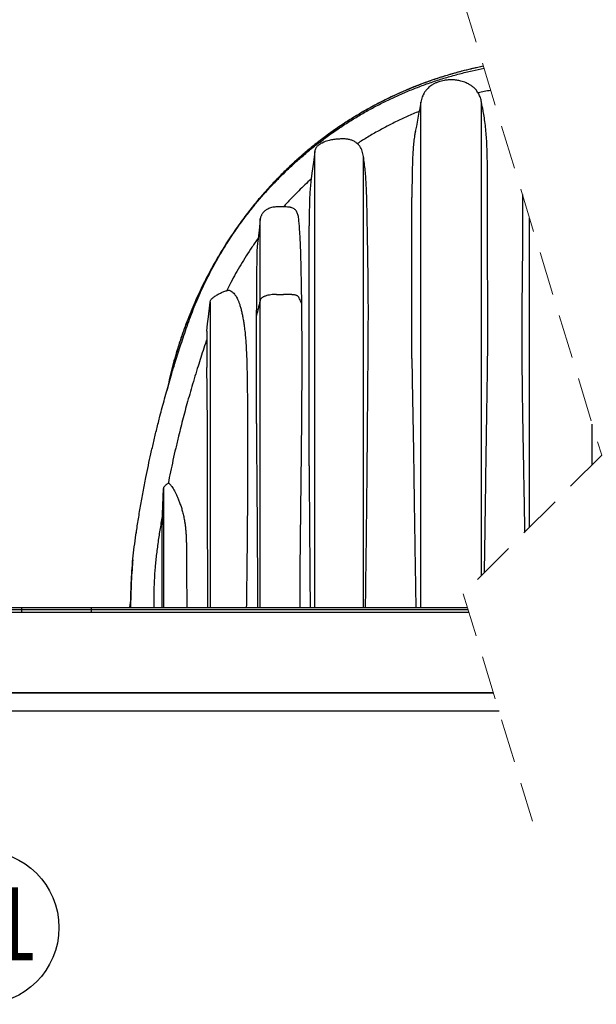
# Model space of a CAD drawing. Units: millimetres. Extents: x 948 to 40281, y 666 to 24284.
# Drawn here: x 9764 to 11347, y 18876 to 21578 of the extents above; entities that cross this region are included whole.
import ezdxf

# ---------------------------------------------------------------- set-up
doc = ezdxf.new("R2010")
doc.units = ezdxf.units.MM
doc.header["$LTSCALE"] = 95
doc.linetypes.add('HIDDEN', pattern=[1.905, 1.27, -0.635])
doc.layers.add('FORMAT', color=7, linetype='Continuous')
doc.styles.add('SLDTEXTSTYLE1', font='TXT', dxfattribs={"width": 0.7})

# ---------------------------------------------------------------- blocks, each defined once
blk = doc.blocks.new('SW_NOTE_0_3')
at = {"layer": 'FORMAT', "color": 0}
blk.add_circle((91.5, -189.6), 210.6, dxfattribs=at)
at = {"layer": 'FORMAT', "color": 0, "insert": (84.1, -78.9), "char_height": 201.08, "attachment_point": 2, "style": 'SLDTEXTSTYLE1'}
blk.add_mtext('C1', dxfattribs=at)

msp = doc.modelspace()

# ---------------------------------------------------------------- linework, layer by layer
at = {"color": 7, "linetype": 'HIDDEN', "lineweight": 18}
for p, q in [((10982.15, 21631.58), (11362.15, 20382.8)), ((11362.15, 20382.8), (10982.15, 20002.8)), ((10982.15, 20002.8), (11172.15, 19378.41))]:
    msp.add_line(p, q, dxfattribs=at)
at = {"color": 7, "linetype": 'Continuous', "lineweight": 25}
for p, q in [((10865.76, 19965.03), (10865.76, 21350.83)), ((11032.22, 20052.88), (11032.22, 21350.9)), ((10574.51, 19965.03), (10574.51, 21215.91)), ((10708.23, 19965.03), (10708.23, 21202.05)), ((10841.04, 20647.98), (10841.04, 21089.73)), ((10425.02, 20808.97), (10425.02, 21031.37)), ((11164.18, 20184.83), (11164.18, 21033.37)), ((10558.99, 20353.86), (10558.99, 21012.34)), ((10286.95, 20802.31), (10286.95, 19965.03)), ((10425.02, 19965.03), (10425.02, 20808.97)), ((10469.87, 20823.91), (10488.92, 20823.91)), ((10414.29, 20765.64), (10414.29, 20780.86)), ((10414.29, 20469.6), (10414.29, 20765.64)), ((10278, 20722.92), (10278, 20623.54)), ((11336.4, 20357.05), (11336.4, 20467.41)), ((10156.73, 20219.39), (10159.47, 20291.13)), ((10156.79, 20221.21), (10159.47, 20291.18)), ((10159.47, 20291.18), (10159.47, 20291.13)), ((10159.47, 20291.13), (10159.47, 19965.03)), ((10171.93, 20305.43), (10172.82, 20305.96)), ((10156.73, 20219.39), (10156.79, 20221.21)), ((10084.55, 20170.53), (10084.27, 20168.59)), ((10084.85, 20172.68), (10084.86, 20172.69)), ((10069.73, 19990.71), (10065.9, 19965.03)), ((7002.14, 19964.52), (9961.24, 19964.52)), ((9770.74, 19951.82), (9770.74, 19964.52)), ((9770.74, 19964.52), (10993.8, 19964.52)), ((9961.24, 19951.82), (9961.24, 19964.52)), ((9973.94, 19965.03), (9973.94, 19964.52)), ((9973.94, 19965.03), (10037.44, 19965.03)), ((10037.44, 19965.03), (10063.44, 19965.03)), ((10037.44, 19965.03), (10037.44, 19964.52)), ((10063.44, 19965.03), (10336.95, 19965.03)), ((10336.95, 19965.03), (10993.64, 19965.03)), ((10336.95, 19965.03), (10336.95, 19964.52)), ((4131.94, 19959.44), (10995.34, 19959.44)), ((4131.94, 19959.19), (10995.42, 19959.19)), ((7002.14, 19951.82), (9961.24, 19951.82)), ((9770.74, 19951.82), (10997.66, 19951.82)), ((4131.94, 19730.84), (11064.9, 19730.84)), ((11064.9, 19730.84), (4436.74, 19730.84)), ((11080.36, 19680.04), (4081.14, 19680.04))]:
    msp.add_line(p, q, dxfattribs=at)
at = {"color": 7, "linetype": 'Continuous', "lineweight": 25, "flags": 128}
for points in [[(10574.51, 21215.91), (10570.63, 21186.37), (10566.75, 21156.84), (10563.65, 21133.32)], [(10425.02, 21031.77), (10422.34, 21008.15), (10419.65, 20984.53), (10417.86, 20968.8), (10417.51, 20965.74)], [(10278, 20722.92), (10280.24, 20742.78), (10282.48, 20762.63), (10286.95, 20802.31)]]:
    msp.add_lwpolyline(points, dxfattribs=at)
at = {"color": 7, "linetype": 'Continuous', "lineweight": 25}
for points, knots in [([(11037.52, 21449.62), (11032.26, 21448.57), (11018.82, 21445.88), (10997.02, 21440.86), (10974.04, 21435.08), (10952.64, 21429.19), (10932.92, 21423.37), (10915.8, 21417.95), (10901.81, 21413.29), (10891.41, 21409.7), (10882.17, 21406.41), (10874.59, 21403.64), (10868.52, 21401.37), (10863.78, 21399.58), (10859.95, 21398.11), (10856.93, 21396.94), (10854.64, 21396.04), (10852.71, 21395.28), (10851.25, 21394.71), (10850.2, 21394.29), (10849.43, 21393.99), (10848.62, 21393.66), (10847.67, 21393.28), (10846.55, 21392.84), (10845.39, 21392.37), (10844.42, 21391.98), (10843.66, 21391.68), (10843.07, 21391.43), (10842.44, 21391.18), (10841.81, 21390.93), (10841.19, 21390.67), (10840.39, 21390.35), (10839.43, 21389.95), (10838.33, 21389.51), (10837.31, 21389.08), (10836.22, 21388.63), (10834.98, 21388.12), (10833.51, 21387.51), (10831.52, 21386.68), (10828.92, 21385.59), (10825.63, 21384.2), (10821.17, 21382.3), (10815.65, 21379.9), (10809.2, 21377.06), (10799.72, 21372.81), (10787.69, 21367.25), (10772.89, 21360.14), (10758.63, 21353.03), (10744.29, 21345.6), (10729.91, 21337.89), (10715.01, 21329.6), (10696.06, 21318.65), (10673.41, 21304.88), (10647.48, 21288.09), (10621.97, 21270.53), (10602.34, 21256.17), (10588.32, 21245.5), (10579.89, 21238.94), (10571.94, 21232.63), (10564.68, 21226.76), (10558.17, 21221.41), (10552.4, 21216.6), (10547.35, 21212.33), (10542.96, 21208.58), (10539.23, 21205.35), (10536.2, 21202.71), (10533.88, 21200.68), (10532.02, 21199.04), (10530.24, 21197.46), (10527.98, 21195.46), (10525.14, 21192.92), (10521.66, 21189.78), (10517.56, 21186.05), (10512.69, 21181.56), (10506.9, 21176.17), (10500.24, 21169.85), (10492.71, 21162.59), (10484.66, 21154.66), (10476.15, 21146.1), (10467.26, 21136.95), (10457.77, 21126.93), (10447.69, 21116.02), (10437.07, 21104.19), (10425.94, 21091.4), (10414.33, 21077.63), (10402.09, 21062.58), (10389.24, 21046.19), (10375.86, 21028.37), (10362.16, 21009.37), (10348.21, 20989.16), (10334.07, 20967.72), (10320.55, 20946.22), (10307.69, 20924.76), (10295.51, 20903.45), (10283.39, 20881.19), (10271.37, 20857.93), (10259.52, 20833.68), (10247.9, 20808.42), (10236.54, 20782.12), (10225.92, 20755.78), (10216.03, 20729.46), (10206.87, 20703.23), (10198.12, 20676.15), (10189.83, 20648.21), (10182.11, 20619.59), (10175.02, 20590.6), (10170.93, 20571.13), (10168.89, 20561.44)], [0, 0, 0, 0, 0.01220134, 0.03121396, 0.05094653, 0.06615263, 0.08176517, 0.09778685, 0.10702375, 0.11537216, 0.12282281, 0.12937486, 0.13373989, 0.1375886, 0.14092077, 0.14308086, 0.14495028, 0.14652897, 0.14781693, 0.14851403, 0.14908957, 0.14972571, 0.15049971, 0.15141158, 0.15246217, 0.15334366, 0.15381464, 0.15430576, 0.154817, 0.15534182, 0.15585505, 0.15635421, 0.15731031, 0.15821012, 0.15905359, 0.15984084, 0.16089203, 0.16209886, 0.16346504, 0.16581298, 0.16851927, 0.17158404, 0.17687357, 0.18222403, 0.18762173, 0.20053145, 0.21242057, 0.22499889, 0.23682409, 0.24920953, 0.26215453, 0.2756582, 0.2990497, 0.3225032, 0.3460121, 0.36957278, 0.37787917, 0.3861523, 0.39390414, 0.40099173, 0.40741546, 0.41307866, 0.41810204, 0.42248569, 0.42622973, 0.4293438, 0.43163317, 0.43324285, 0.43500359, 0.43704031, 0.44012479, 0.44368265, 0.44771402, 0.45275138, 0.45875578, 0.46572812, 0.47366892, 0.482579, 0.49146801, 0.50115068, 0.51162808, 0.52290151, 0.53497244, 0.54784268, 0.56151435, 0.57599, 0.59202046, 0.60894043, 0.62673115, 0.64537313, 0.6648657, 0.68520852, 0.70321758, 0.72184489, 0.74109121, 0.76095771, 0.78144589, 0.80255771, 0.82429555, 0.8466623, 0.86724004, 0.88832835, 0.90993055, 0.93205036, 0.9546921, 0.97744222, 1, 1, 1, 1]), ([(11037.52, 21449.61), (11027.41, 21447.52), (11005.89, 21443.08), (10972.72, 21434.8), (10938.01, 21425.02), (10903.09, 21413.87), (10868.54, 21401.53), (10834.39, 21388.03), (10800.71, 21373.37), (10767.53, 21357.57), (10734.9, 21340.66), (10702.88, 21322.64), (10671.49, 21303.57), (10640.79, 21283.46), (10610.81, 21262.35), (10582.14, 21240.67), (10554.76, 21218.51), (10528.63, 21195.96), (10503.23, 21172.58), (10478.57, 21148.4), (10454.19, 21122.91), (10430.17, 21096.1), (10406.58, 21067.91), (10383.94, 21038.9), (10362.28, 21009.13), (10341.55, 20978.73), (10322.17, 20948.34), (10304.1, 20918.02), (10287.27, 20887.83), (10271.33, 20857.18), (10256.3, 20826.1), (10242.18, 20794.6), (10228.98, 20762.71), (10216.71, 20730.45), (10205.37, 20697.83), (10194.99, 20664.88), (10185.58, 20631.82), (10177.29, 20598.66), (10172.1, 20576.42), (10169.92, 20565.13), (10169.89, 20564.97)], [0, 0, 0, 0, 0.023585, 0.0501847, 0.0780639, 0.1059682, 0.1339012, 0.1618565, 0.1898268, 0.2178052, 0.2457851, 0.2737598, 0.3017227, 0.3296665, 0.357584, 0.3854734, 0.4117528, 0.4380265, 0.4643044, 0.4905966, 0.5169111, 0.544851, 0.5728293, 0.600853, 0.6289045, 0.6569138, 0.6848826, 0.7112226, 0.7375386, 0.7638363, 0.790121, 0.8163983, 0.8426733, 0.8689516, 0.8952383, 0.921539, 0.947859, 0.9737331, 0.9996366, 1, 1, 1, 1]), ([(10069.68, 19965.03), (10069.64, 19976.13), (10069.56, 19998.34), (10070.57, 20031.64), (10072.42, 20064.91), (10075.2, 20098.14), (10078.88, 20131.31), (10083.86, 20166.37), (10089.52, 20203.44), (10096.06, 20242.6), (10103.18, 20282.05), (10110.4, 20319.23), (10117.63, 20354.24), (10124.78, 20387.14), (10132.45, 20420.71), (10140.7, 20455.05), (10148.51, 20486.08), (10155.75, 20513.72), (10162.28, 20537.87), (10169.17, 20562.6), (10176.47, 20587.97), (10184.21, 20614.08), (10191.93, 20639.31), (10199.6, 20663.65), (10207.19, 20687.15), (10215.3, 20711.52), (10223.96, 20736.84), (10233.27, 20762.98), (10243.45, 20789.08), (10254.35, 20815.02), (10265.95, 20840.77), (10278.51, 20866.77), (10292.05, 20892.99), (10306.59, 20919.36), (10322.17, 20945.85), (10338.81, 20972.39), (10356.57, 20998.93), (10375.48, 21025.43), (10395.46, 21051.69), (10416.55, 21077.69), (10438.78, 21103.38), (10462.29, 21128.88), (10486.5, 21153.47), (10511.32, 21177.14), (10536.68, 21199.87), (10563.21, 21222.17), (10590.9, 21243.96), (10619.75, 21265.16), (10649.73, 21285.68), (10679.94, 21304.87), (10710.25, 21322.76), (10740.53, 21339.35), (10771.6, 21355.11), (10803.42, 21369.99), (10835.92, 21383.91), (10869.05, 21396.82), (10902.75, 21408.68), (10936.94, 21419.46), (10971.57, 21429.09), (11005.65, 21437.44), (11028.3, 21441.97), (11039.18, 21444.15)], [0, 0, 0, 0, 0.0173452, 0.0346879, 0.0520343, 0.0693906, 0.0867639, 0.1041614, 0.1247001, 0.1453423, 0.1661807, 0.1873125, 0.2045039, 0.2220152, 0.2399184, 0.2582851, 0.2771871, 0.2898991, 0.3029139, 0.316265, 0.3299958, 0.3441561, 0.3588094, 0.3711989, 0.3840286, 0.3973753, 0.4113204, 0.4258374, 0.4407111, 0.4550791, 0.4697849, 0.4848215, 0.5001831, 0.5158649, 0.5318631, 0.5481733, 0.5647938, 0.5817365, 0.5990181, 0.6163378, 0.6340186, 0.6520724, 0.6705066, 0.6879137, 0.7056443, 0.7236897, 0.7420401, 0.7606817, 0.7796015, 0.7987834, 0.8165788, 0.8345601, 0.8527081, 0.8710002, 0.8894145, 0.9079315, 0.9265335, 0.9452034, 0.9639233, 0.9826737, 1, 1, 1, 1]), ([(11032.22, 21350.9), (11031.83, 21353.15), (11031.09, 21357.46), (11029.32, 21363.49), (11027.25, 21368.85), (11024.7, 21374.05), (11021.69, 21379), (11018.25, 21383.6), (11014.67, 21387.64), (11011.06, 21391.12), (11007.43, 21394.15), (11003.92, 21396.73), (11000.32, 21399.08), (10995.68, 21401.74), (10989.87, 21404.54), (10982.81, 21407.23), (10974.23, 21409.74), (10964.14, 21411.66), (10952.6, 21412.62), (10941.01, 21412.4), (10930.82, 21411.16), (10922.21, 21409.31), (10915.26, 21407.27), (10909.62, 21405.14), (10905.13, 21403.13), (10901.42, 21401.26), (10897.36, 21398.93), (10892.77, 21395.89), (10888.07, 21392.2), (10883.44, 21387.84), (10879.02, 21382.81), (10875.16, 21377.3), (10871.91, 21371.45), (10869.3, 21365.37), (10867.09, 21358.46), (10866.22, 21353.5), (10865.76, 21350.9)], [0, 0, 0, 0, 0.0302132, 0.0577484, 0.0829676, 0.1061517, 0.1342509, 0.1594529, 0.1819727, 0.2056213, 0.2256906, 0.2443692, 0.2632893, 0.2824726, 0.3150661, 0.3484671, 0.382244, 0.433121, 0.4840746, 0.5351481, 0.58613, 0.6195823, 0.6514946, 0.6818118, 0.6992504, 0.7164648, 0.7367829, 0.7610314, 0.7891965, 0.8157084, 0.8451095, 0.87765, 0.9043805, 0.9334046, 0.9651084, 1, 1, 1, 1]), ([(11057.62, 21383.54), (11051.74, 21382.47), (11040.17, 21380.36), (11028.69, 21377.81), (11023.05, 21376.56)], [0, 0, 0, 0, 0.5088607, 1, 1, 1, 1]), ([(10865.76, 21350.9), (10864.39, 21343.62), (10861.64, 21329.06), (10857.52, 21307.25), (10853.82, 21287.69), (10851.49, 21275.41), (10850.54, 21270.38)], [0, 0, 0, 0, 0.2712871, 0.5422643, 0.8126702, 1, 1, 1, 1]), ([(11036.92, 21325.99), (11036.81, 21326.58), (11035.24, 21334.88), (11033.67, 21343.18), (11032.22, 21350.9)], [0, 0, 0, 0, 0.0705647, 1, 1, 1, 1]), ([(10861.06, 21325.98), (10855.5, 21323.68), (10839.04, 21316.9), (10812.15, 21304.77), (10780.66, 21289.33), (10750.03, 21272.94), (10720.23, 21255.78), (10700.99, 21243.58), (10691.42, 21237.51)], [0, 0, 0, 0, 0.0942496, 0.2787206, 0.4617857, 0.6431787, 0.8226487, 1, 1, 1, 1]), ([(11040.41, 20061.07), (11040.43, 20061.95), (11040.62, 20073.77), (11040.98, 20096.51), (11041.5, 20129.27), (11042, 20161.97), (11042.48, 20194.62), (11043.04, 20233.93), (11043.67, 20279.9), (11044.38, 20332.51), (11045.11, 20384.99), (11045.9, 20437.38), (11046.76, 20489.63), (11047.62, 20541.73), (11048.41, 20593.67), (11049.06, 20645.4), (11049.5, 20696.92), (11049.59, 20741.81), (11049.55, 20780.12), (11049.44, 20811.84), (11049.28, 20843.38), (11049.09, 20874.7), (11048.89, 20905.73), (11048.76, 20936.34), (11048.74, 20966.45), (11048.79, 20992.74), (11048.87, 21015.31), (11048.94, 21034.28), (11049.01, 21053.03), (11049.06, 21077.65), (11049.06, 21107.99), (11048.87, 21143.93), (11048.52, 21175.05), (11048.04, 21201.5), (11047.42, 21223.38), (11046.5, 21245.02), (11045.13, 21266.41), (11043.07, 21287.53), (11040.32, 21307.39), (11037.97, 21320.13), (11036.88, 21325.99)], [0, 0, 0, 0, 0.00209492, 0.02802591, 0.05390887, 0.0797505, 0.10554436, 0.13129409, 0.17295845, 0.21450801, 0.25600148, 0.29738075, 0.33868677, 0.37986997, 0.42090443, 0.46179761, 0.50249844, 0.54302921, 0.56821634, 0.59328782, 0.61821799, 0.64298521, 0.66753012, 0.69175527, 0.71555574, 0.73889874, 0.75406962, 0.7690535, 0.7838673, 0.79851822, 0.82741338, 0.85578096, 0.88369852, 0.9011797, 0.9184799, 0.93559167, 0.95250535, 0.96929434, 0.98587505, 1, 1, 1, 1]), ([(10850.6, 21270.37), (10849.92, 21266.81), (10848.17, 21257.64), (10846.02, 21242.22), (10844.42, 21224.11), (10843.3, 21205.4), (10842.44, 21183.38), (10841.83, 21157.94), (10841.45, 21132.24), (10841.19, 21109.46), (10841.09, 21096.33), (10841.04, 21089.73)], [0, 0, 0, 0, 0.0600017, 0.1546848, 0.257703, 0.3610647, 0.4649905, 0.622669, 0.7825806, 0.890687, 1, 1, 1, 1]), ([(10698.49, 21230.26), (10696.65, 21232.35), (10692.92, 21236.58), (10687.22, 21240.88), (10682.27, 21243.85), (10678.29, 21245.81), (10674.11, 21247.45), (10669.74, 21248.76), (10665.2, 21249.67), (10660.08, 21250.27), (10654.41, 21250.51), (10646.15, 21250.36), (10635.73, 21249.73), (10625.29, 21248.49), (10616.94, 21246.88), (10610.31, 21245.24), (10603.36, 21243.02), (10596.18, 21240.13), (10590.41, 21237.18), (10586.07, 21234.31), (10582.88, 21231.73), (10579.91, 21228.64), (10577.34, 21224.91), (10575.38, 21220.63), (10574.8, 21217.5), (10574.51, 21215.91)], [0, 0, 0, 0, 0.0579882, 0.1175005, 0.1479555, 0.1786125, 0.2099459, 0.2415151, 0.2738086, 0.306323, 0.3491632, 0.3921797, 0.4787229, 0.5669931, 0.6114263, 0.6559804, 0.7096399, 0.7636034, 0.8172995, 0.8446179, 0.8721693, 0.9026305, 0.9338223, 0.9662884, 1, 1, 1, 1]), ([(10708.23, 21202.05), (10707.83, 21204.64), (10707.03, 21209.74), (10704.93, 21217.09), (10702.22, 21224.01), (10699.72, 21228.2), (10698.49, 21230.26)], [0, 0, 0, 0, 0.26141799, 0.51416969, 0.76130872, 1, 1, 1, 1]), ([(10713.98, 19965.03), (10714.1, 19977.54), (10714.34, 20002.54), (10714.79, 20040.03), (10715.28, 20077.45), (10715.8, 20114.81), (10716.31, 20152.07), (10716.88, 20195.8), (10717.45, 20245.96), (10718.03, 20302.51), (10718.54, 20358.85), (10719.01, 20415.06), (10719.45, 20471.14), (10719.9, 20527.07), (10720.35, 20582.72), (10720.79, 20631.92), (10721.16, 20674.72), (10721.4, 20711.15), (10721.55, 20747.37), (10721.59, 20783.33), (10721.49, 20818.95), (10721.23, 20853.04), (10720.84, 20885.57), (10720.39, 20916.55), (10719.88, 20947.1), (10719.36, 20977.18), (10718.84, 21006.75), (10718.36, 21036.06), (10717.91, 21065.09), (10717.24, 21093.82), (10716.23, 21119.77), (10714.81, 21142.92), (10713.07, 21163.26), (10710.96, 21182.93), (10709.13, 21195.76), (10708.23, 21202.05)], [0, 0, 0, 0, 0.0303258, 0.0606224, 0.0908744, 0.1210665, 0.1511831, 0.1812088, 0.2270795, 0.2727891, 0.3183212, 0.3636593, 0.4090612, 0.4542615, 0.4992427, 0.543987, 0.5735412, 0.602994, 0.6322874, 0.6613636, 0.6901649, 0.718634, 0.7439991, 0.7690461, 0.7937444, 0.8180635, 0.8419726, 0.8654411, 0.8891164, 0.9123513, 0.9351217, 0.952052, 0.9685824, 0.9846016, 1, 1, 1, 1]), ([(10564.58, 21140.33), (10558.74, 21135.01), (10547.14, 21124.44), (10528.54, 21106.45), (10508.88, 21086.55), (10495.25, 21071.65), (10488.5, 21064.28)], [0, 0, 0, 0, 0.2201335, 0.4372754, 0.7213034, 1, 1, 1, 1]), ([(10563.65, 21133.32), (10563.2, 21128.86), (10562.27, 21119.78), (10561.19, 21105.86), (10560.41, 21091.46), (10559.89, 21076.56), (10559.55, 21061.2), (10559.34, 21045.34), (10559.17, 21029.01), (10559.05, 21017.95), (10558.99, 21012.34)], [0, 0, 0, 0, 0.1108393, 0.2262624, 0.3456586, 0.46819, 0.5954925, 0.72616, 0.8610659, 1, 1, 1, 1]), ([(11144.67, 21097.49), (11144.64, 21091.68), (11144.57, 21074.98), (11144.57, 21052.77), (11144.58, 21030.79), (11144.61, 21014.05), (11144.63, 20997.12), (11144.63, 20979.94), (11144.61, 20962.52), (11144.55, 20944.79), (11144.44, 20926.79), (11144.27, 20908.49), (11144.06, 20889.97), (11143.76, 20864.95), (11143.41, 20833.43), (11143.05, 20791.91), (11142.82, 20746.65), (11142.78, 20697.58), (11142.99, 20648.21), (11143.42, 20598.44), (11144.02, 20548.39), (11144.77, 20498.02), (11145.64, 20446.28), (11146.59, 20393.18), (11147.59, 20338.99), (11148.58, 20284.84), (11149.52, 20231.06), (11150.16, 20193.13), (11150.41, 20173.23), (11150.44, 20171.1)], [0, 0, 0, 0, 0.0188146, 0.0540664, 0.0719314, 0.0899774, 0.1082574, 0.126772, 0.1455912, 0.1646932, 0.184161, 0.2039022, 0.2239351, 0.2441384, 0.2849152, 0.3260088, 0.3785999, 0.4314817, 0.4848887, 0.5384809, 0.5926424, 0.6469663, 0.7016234, 0.7601898, 0.8189307, 0.8771535, 0.9355606, 0.9930891, 1, 1, 1, 1]), ([(10506.26, 21062.92), (10504.01, 21063.13), (10499.34, 21063.58), (10492.39, 21063.85), (10485.84, 21063.83), (10479.99, 21063.84), (10474.73, 21063.83), (10469.65, 21063.88), (10464.45, 21063.66), (10458.85, 21062.8), (10453.28, 21061.31), (10447.97, 21059.25), (10443.36, 21056.89), (10439.23, 21054.28), (10436.08, 21051.79), (10433.75, 21049.48), (10431.84, 21047.27), (10430.08, 21044.82), (10428.44, 21042.02), (10427.02, 21038.95), (10425.77, 21035.39), (10425.28, 21032.8), (10425.02, 21031.45)], [0, 0, 0, 0, 0.0701486, 0.145737, 0.2158084, 0.2736248, 0.3274961, 0.3791424, 0.4313968, 0.4889376, 0.5550412, 0.6100108, 0.6654272, 0.7158396, 0.7614521, 0.7898199, 0.8176821, 0.8522122, 0.8831709, 0.9183146, 0.9573889, 1, 1, 1, 1]), ([(10539, 20797.93), (10538.84, 20805.39), (10538.53, 20820.26), (10538.15, 20842.48), (10537.78, 20864.52), (10537.38, 20886.41), (10536.93, 20908.12), (10536.37, 20929.64), (10535.66, 20950.9), (10534.8, 20970.52), (10533.8, 20988.41), (10532.78, 21004.5), (10531.77, 21017.58), (10530.86, 21027.73), (10530.15, 21034.49), (10528.91, 21040.34), (10527.39, 21045.28), (10525.4, 21049.83), (10522.9, 21053.85), (10519.85, 21057.31), (10516.06, 21059.84), (10511.78, 21061.48), (10508.49, 21062.49), (10506.61, 21062.83), (10506.25, 21062.9)], [0, 0, 0, 0, 0.0808556, 0.1611089, 0.2407382, 0.3196292, 0.398251, 0.4759819, 0.5528234, 0.6286148, 0.6887448, 0.7469143, 0.80332, 0.8307482, 0.8574189, 0.8768094, 0.8955001, 0.9132962, 0.9304584, 0.9466152, 0.9628503, 0.9792461, 0.9960967, 1, 1, 1, 1]), ([(10418.89, 20977.83), (10413.21, 20969.78), (10401.96, 20953.84), (10386.12, 20929.57), (10371.22, 20905.36), (10357.28, 20881.19), (10344.41, 20857.55), (10336.51, 20841.81), (10332.69, 20834.22)], [0, 0, 0, 0, 0.1762175, 0.3490145, 0.518513, 0.6848223, 0.8480486, 1, 1, 1, 1]), ([(10417.54, 20965.74), (10417.23, 20962.95), (10416.52, 20956.59), (10415.83, 20946.54), (10415.37, 20934.76), (10415.13, 20921.86), (10415.01, 20907.75), (10414.95, 20893.09), (10414.93, 20878.89), (10414.91, 20865.24), (10414.88, 20852.21), (10414.83, 20838.83), (10414.75, 20825.12), (10414.64, 20810.84), (10414.48, 20796.06), (10414.35, 20785.95), (10414.29, 20780.86)], [0, 0, 0, 0, 0.04553831, 0.10372825, 0.1634384, 0.23674538, 0.31293653, 0.39230941, 0.47454705, 0.54311835, 0.61372275, 0.68588401, 0.76024643, 0.83596688, 0.91754925, 1, 1, 1, 1]), ([(10286.95, 20802.31), (10287.09, 20803.16), (10287.38, 20804.88), (10288.47, 20807.49), (10290.11, 20810.09), (10292.7, 20813), (10296.15, 20815.9), (10301.8, 20819.79), (10309.07, 20824.26), (10318.2, 20828.86), (10327.54, 20832.69), (10333.99, 20834.58), (10337.18, 20835.51)], [0, 0, 0, 0, 0.04097038, 0.08329371, 0.13488154, 0.18794518, 0.26918837, 0.35063667, 0.51659151, 0.67807426, 0.84070415, 1, 1, 1, 1]), ([(10337.18, 20835.51), (10338.54, 20835.25), (10341.44, 20834.71), (10345.72, 20832.56), (10350.05, 20829.31), (10353.8, 20825.33), (10357.13, 20820.84), (10360.06, 20816.04), (10363.01, 20810.22), (10365.84, 20803.52), (10368.73, 20795.34), (10371.5, 20785.9), (10374.11, 20775.21), (10376.42, 20763.97), (10378.49, 20752.3), (10380.54, 20738.85), (10382.59, 20723.61), (10384.3, 20706.61), (10385.54, 20689.34), (10386.84, 20666.11), (10387.94, 20636.88), (10388.76, 20601.63), (10389.27, 20566.12), (10389.59, 20530.4), (10389.79, 20494.48), (10389.91, 20458.37), (10389.97, 20422.08), (10389.97, 20385.62), (10389.92, 20349.04), (10389.83, 20312.32), (10389.69, 20275.45), (10389.51, 20239.37), (10389.29, 20204.1), (10389.04, 20169.64), (10388.71, 20135.07), (10388.33, 20100.76), (10387.95, 20066.69), (10387.52, 20032.88), (10387.05, 19998.98), (10386.69, 19976.35), (10386.52, 19965.03)], [0, 0, 0, 0, 0.0046906, 0.0099552, 0.0160364, 0.0229598, 0.0284115, 0.0349323, 0.0419981, 0.0504955, 0.0595792, 0.0713647, 0.0838218, 0.0968375, 0.1102202, 0.1239818, 0.1429367, 0.1622901, 0.1818643, 0.201603, 0.2411034, 0.2809608, 0.3210609, 0.3614183, 0.4019809, 0.4427584, 0.4837606, 0.5249525, 0.5662525, 0.6077187, 0.6493637, 0.6911544, 0.7299568, 0.7688684, 0.8079078, 0.8470648, 0.8851396, 0.9233149, 0.9616298, 1, 1, 1, 1]), ([(10425.02, 20808.97), (10424.13, 20805.35), (10422.34, 20798.12), (10418.76, 20783.68), (10416.08, 20772.85), (10414.29, 20765.64)], [0, 0, 0, 0, 0.2504191, 0.5006933, 1, 1, 1, 1]), ([(10469.87, 20823.91), (10467.16, 20823.86), (10461.79, 20823.75), (10453.83, 20822.87), (10446.24, 20821.47), (10440.23, 20819.86), (10435.83, 20818.26), (10432.6, 20816.74), (10429.55, 20814.85), (10427.22, 20812.71), (10425.74, 20810.73), (10425.26, 20809.54), (10425.02, 20808.97)], [0, 0, 0, 0, 0.1649743, 0.3269144, 0.4866145, 0.6337108, 0.7049942, 0.77111, 0.8508693, 0.9222639, 0.9624742, 1, 1, 1, 1]), ([(10539, 20797.93), (10536.81, 20802.67), (10534.25, 20808.24), (10531.45, 20814.21), (10530.71, 20815.89), (10529.95, 20817.26), (10528.61, 20818.57), (10526.78, 20819.81), (10524.51, 20820.89), (10521.91, 20821.78), (10518.99, 20822.47), (10515.9, 20822.92), (10512.69, 20823.12), (10508.41, 20823.4), (10500.82, 20823.76), (10493.96, 20823.91), (10489.26, 20823.91), (10488.92, 20823.91)], [0, 0, 0, 0, 0.2458009, 0.2885696, 0.3099558, 0.3322281, 0.3618876, 0.3970587, 0.4358081, 0.4799691, 0.5263313, 0.5766597, 0.6268048, 0.6772611, 0.778767, 0.9843094, 1, 1, 1, 1]), ([(10534.25, 19965.03), (10534.23, 19976.75), (10534.18, 20000.2), (10534.3, 20035.34), (10534.51, 20070.44), (10534.8, 20105.49), (10535.16, 20140.45), (10535.63, 20181.52), (10536.19, 20228.68), (10536.84, 20281.87), (10537.46, 20334.86), (10538.05, 20387.65), (10538.58, 20440.23), (10539.03, 20492.57), (10539.37, 20544.62), (10539.6, 20592.83), (10539.66, 20637.23), (10539.6, 20677.84), (10539.45, 20718.19), (10539.24, 20758.19), (10539.08, 20784.73), (10539, 20797.93)], [0, 0, 0, 0, 0.0422316, 0.084435, 0.1265879, 0.1686674, 0.2106509, 0.2525155, 0.3166157, 0.3805003, 0.4441337, 0.5074805, 0.5706496, 0.6335062, 0.6960125, 0.758131, 0.8071345, 0.8559281, 0.9044071, 0.9524661, 1, 1, 1, 1]), ([(10278, 20700.23), (10277.49, 20698.77), (10274.01, 20688.68), (10267.9, 20670.23), (10259.76, 20645.19), (10251.57, 20619.2), (10243.33, 20592.26), (10235.09, 20564.35), (10227.36, 20537.24), (10220.09, 20510.85), (10213.22, 20485.06), (10206.74, 20459.83), (10199.85, 20432.08), (10192.65, 20401.86), (10185.26, 20369.2), (10178.34, 20337.15), (10174.05, 20315.93), (10171.93, 20305.43)], [0, 0, 0, 0, 0.0113413, 0.0782681, 0.1425012, 0.204432, 0.2780543, 0.3490791, 0.4178755, 0.4847312, 0.5498817, 0.6135145, 0.6758116, 0.7595449, 0.8413072, 0.9213782, 1, 1, 1, 1]), ([(10841.04, 20647.98), (10841.35, 20626.62), (10841.96, 20583.75), (10843.17, 20519.28), (10844.4, 20454.44), (10845.34, 20399.51), (10846.03, 20354.58), (10846.62, 20313.89), (10847.27, 20267.25), (10847.91, 20220.5), (10848.5, 20179.48), (10849.02, 20144.15), (10849.58, 20108.65), (10850.15, 20072.98), (10850.66, 20041.15), (10851.12, 20013.19), (10851.5, 19989.12), (10851.74, 19973.06), (10851.85, 19965.03)], [0, 0, 0, 0, 0.0938625, 0.1882992, 0.2832175, 0.3786802, 0.4295777, 0.4805949, 0.5573985, 0.6344589, 0.6859526, 0.7375597, 0.7896654, 0.8419, 0.8942524, 0.9294565, 0.9647115, 1, 1, 1, 1]), ([(10280.96, 19965.03), (10280.94, 19971.5), (10280.89, 19984.45), (10280.81, 20010.34), (10280.72, 20042.74), (10280.6, 20081.61), (10280.48, 20118.23), (10280.35, 20152.56), (10280.25, 20184.59), (10280.16, 20216.56), (10280.07, 20248.48), (10280.01, 20280.35), (10279.95, 20312.17), (10279.92, 20343.88), (10279.89, 20374.06), (10279.87, 20402.65), (10279.83, 20429.7), (10279.77, 20456.6), (10279.68, 20483.3), (10279.57, 20506.86), (10279.44, 20527.31), (10279.3, 20544.65), (10279.14, 20560.37), (10278.96, 20574.46), (10278.75, 20589.05), (10278.5, 20602.43), (10278.24, 20614.61), (10278.08, 20620.59), (10278, 20623.54)], [0, 0, 0, 0, 0.02949035, 0.05897797, 0.11798242, 0.17708002, 0.23606651, 0.28481068, 0.33343451, 0.38199891, 0.43043862, 0.47888299, 0.52718296, 0.57537599, 0.62337107, 0.66463297, 0.7056478, 0.7466024, 0.78717978, 0.82725888, 0.85395395, 0.88032137, 0.90628361, 0.92555891, 0.9445209, 0.9727596, 0.98653494, 1, 1, 1, 1]), ([(10414.29, 20469.6), (10414.38, 20454.3), (10414.56, 20423.62), (10414.86, 20377.46), (10415.19, 20331.07), (10415.52, 20286.94), (10415.83, 20245.14), (10416.12, 20205.67), (10416.4, 20166.07), (10416.68, 20126.25), (10416.9, 20086.23), (10417.02, 20050.46), (10417.07, 20019.06), (10417.07, 19992.05), (10417.03, 19974.04), (10417, 19965.03)], [0, 0, 0, 0, 0.0909707, 0.1824288, 0.2744132, 0.3668299, 0.4447802, 0.5229752, 0.6014894, 0.6802258, 0.7597064, 0.8394276, 0.8929007, 0.9464394, 1, 1, 1, 1]), ([(10558.99, 20353.86), (10559.1, 20334.41), (10559.32, 20295.41), (10559.63, 20246.6), (10559.9, 20207.4), (10560.11, 20177.89), (10560.34, 20148.31), (10560.6, 20115.83), (10560.88, 20080.43), (10561.17, 20042.08), (10561.4, 20010.03), (10561.56, 19984.33), (10561.62, 19971.46), (10561.66, 19965.03)], [0, 0, 0, 0, 0.1500559, 0.3008509, 0.3766003, 0.4525, 0.5285878, 0.6048263, 0.7031009, 0.801692, 0.9007207, 0.9503473, 1, 1, 1, 1]), ([(10159.47, 20291.18), (10159.63, 20292.14), (10159.9, 20293.82), (10161.11, 20295.95), (10162.89, 20298.37), (10165.69, 20301.06), (10169.23, 20303.76), (10171.7, 20305.27), (10172.82, 20305.96)], [0, 0, 0, 0, 0.1403922, 0.2454632, 0.3532419, 0.5780468, 0.8077483, 1, 1, 1, 1]), ([(10172.82, 20305.96), (10173.4, 20305.71), (10174.8, 20305.09), (10176.87, 20303.09), (10179.42, 20300.19), (10182.37, 20296.11), (10185.7, 20290.9), (10189.27, 20284.62), (10193, 20277.36), (10196.84, 20269.19), (10200.74, 20260.08), (10204.62, 20250.01), (10208.34, 20239.01), (10211.79, 20227.05), (10214.82, 20214.23), (10217.06, 20202.21), (10218.68, 20191.12), (10219.83, 20181.2), (10220.74, 20170.64), (10221.39, 20159.63), (10221.82, 20147.9), (10222.06, 20135.79), (10222.16, 20120.81), (10222.15, 20103.23), (10222.08, 20083.08), (10222.19, 20062.87), (10222.44, 20042.94), (10222.72, 20023.28), (10222.96, 20003.89), (10223.11, 19984.47), (10223.06, 19971.51), (10223.04, 19965.03)], [0, 0, 0, 0, 0.0053091, 0.0130208, 0.0241299, 0.0383204, 0.0558342, 0.0768137, 0.0998427, 0.1254229, 0.153718, 0.1842201, 0.2173724, 0.2527058, 0.2901661, 0.3296703, 0.3568395, 0.3856253, 0.4147983, 0.4470882, 0.4796348, 0.514869, 0.5502575, 0.6073343, 0.6646084, 0.7220224, 0.7795194, 0.8344987, 0.8895605, 0.9447632, 1, 1, 1, 1]), ([(10156.91, 20224.34), (10154.8, 20211.77), (10150.61, 20186.78), (10144.92, 20149.39), (10139.79, 20112.29), (10136.09, 20075.33), (10133.63, 20038.49), (10132.33, 20001.73), (10132.5, 19977.26), (10132.58, 19965.03)], [0, 0, 0, 0, 0.1465935, 0.2914471, 0.4348873, 0.5771449, 0.7185406, 0.859389, 1, 1, 1, 1]), ([(10155.88, 19965.03), (10155.88, 19970.68), (10155.89, 19981.98), (10155.91, 19998.97), (10155.92, 20016), (10155.93, 20033.14), (10155.92, 20050.35), (10155.89, 20067.63), (10155.81, 20084.8), (10155.72, 20101.43), (10155.62, 20117.43), (10155.53, 20132.77), (10155.51, 20147.89), (10155.62, 20162.91), (10155.8, 20177.76), (10156.01, 20190.02), (10156.2, 20199.56), (10156.37, 20206.45), (10156.54, 20213.03), (10156.67, 20217.32), (10156.73, 20219.39)], [0, 0, 0, 0, 0.0666221, 0.1333294, 0.2004042, 0.2673744, 0.335543, 0.4033122, 0.4711523, 0.5381473, 0.599402, 0.6598243, 0.7191131, 0.7777119, 0.8369443, 0.8942715, 0.9223538, 0.9494235, 0.975551, 1, 1, 1, 1]), ([(10084.53, 20170.53), (10084.59, 20170.89), (10084.69, 20171.6), (10084.8, 20172.31), (10084.85, 20172.67)], [0, 0, 0, 0, 0.5001651, 1, 1, 1, 1]), ([(10075.14, 20095.68), (10074.32, 20086.95), (10072.39, 20066.62), (10070.64, 20034.63), (10069.64, 20008.34), (10069.67, 19993.69), (10069.68, 19990.66)], [0, 0, 0, 0, 0.25014321, 0.58222865, 0.91344169, 1, 1, 1, 1]), ([(10069.73, 19991), (10069.55, 19989.76), (10068.25, 19981.11), (10066.98, 19972.45), (10065.9, 19965.03)], [0, 0, 0, 0, 0.1434163, 1, 1, 1, 1])]:
    msp.add_open_spline(points, degree=3, knots=knots, dxfattribs=at)

# ---------------------------------------------------------------- block references
at = {"layer": 'FORMAT', "color": 7}
msp.add_blockref('SW_NOTE_0_3', (9569.94, 19276.49), dxfattribs=at)

doc.saveas('drawing.dxf')
